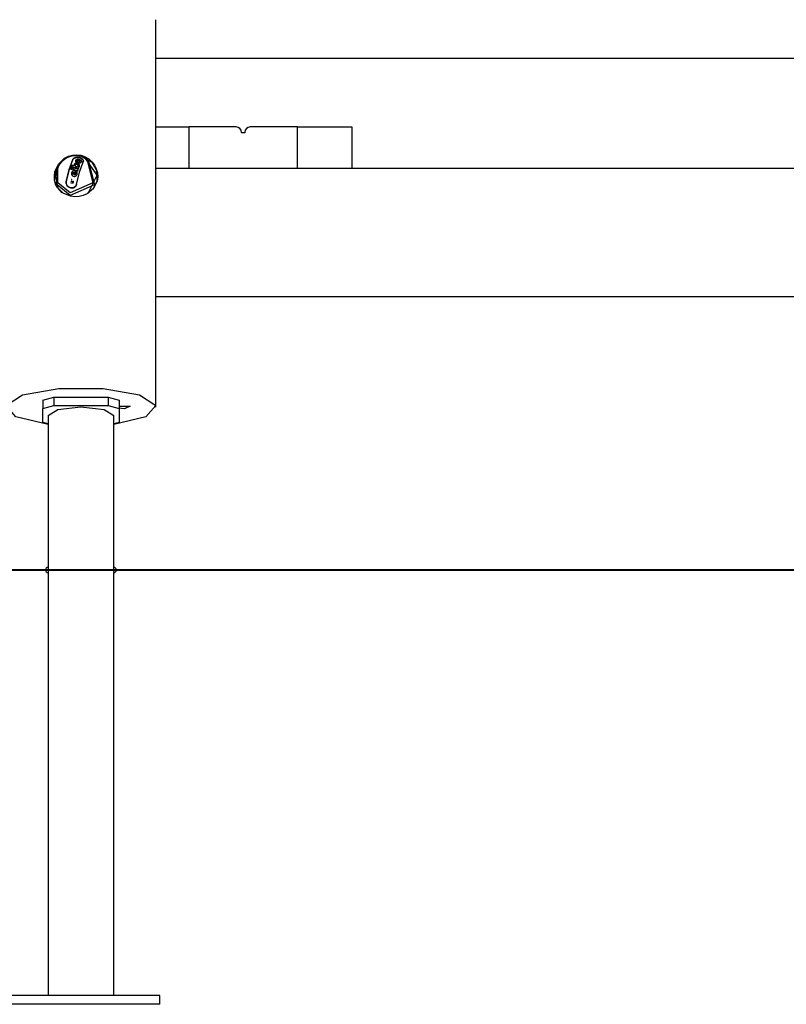
# Model space of a CAD drawing. Units: inches. Extents: x 259 to 340, y 149 to 270.
# Drawn here: x 277 to 284, y 242 to 251 of the extents above; entities that cross this region are included whole.
import ezdxf

# ---------------------------------------------------------------- set-up
doc = ezdxf.new("R2010")
doc.units = ezdxf.units.IN
doc.header["$MEASUREMENT"] = 0
doc.layers.add('Ebene 1', color=7, linetype='Continuous')

msp = doc.modelspace()

# ---------------------------------------------------------------- linework, layer by layer
at = {"layer": 'Ebene 1', "color": 179, "lineweight": 25, "true_color": 0x1a171b}
for points in [[(277.8688, 247.5737), (277.8688, 251.1413)], [(291.4887, 250.7835), (277.8688, 250.7835)], [(277.8688, 250.1536), (278.0115, 250.1536), (278.1713, 250.1536)], [(278.6062, 250.1536), (278.1713, 250.1536)], [(278.1713, 250.1536), (278.1713, 249.7736)], [(278.656, 250.1034), (278.656, 250.0984)], [(278.686, 250.0984), (278.656, 250.0984)], [(278.686, 250.1034), (278.686, 250.0984)], [(279.1711, 250.1536), (278.7361, 250.1536)], [(279.1711, 250.1536), (279.5245, 250.1536), (279.6713, 250.1536)], [(279.1711, 249.7736), (279.1711, 250.1536)], [(279.6713, 250.1536), (279.6713, 249.7736)], [(277.1789, 249.8921), (277.216, 249.879), (277.2497, 249.8588), (277.279, 249.8328), (277.3031, 249.8016), (277.32, 249.7668), (277.3302, 249.7295), (277.3324, 249.6917), (277.3267, 249.6544), (277.2932, 249.588), (277.2353, 249.5386), (277.1998, 249.5228), (277.1615, 249.5135), (277.1221, 249.5107), (277.0837, 249.5148), (277.0138, 249.5436), (276.9619, 249.5948), (276.9454, 249.6275), (276.9359, 249.6631), (276.9337, 249.7012), (276.939, 249.7393), (276.9716, 249.8106), (277.0279, 249.8649), (277.0625, 249.8833), (277.1002, 249.8941), (277.1395, 249.8971), (277.1789, 249.8921), (277.1789, 249.8921)], [(276.9349, 249.6874), (276.9497, 249.7608), (276.9919, 249.8237)], [(277.104, 249.8561), (277.0706, 249.7629), (277.0423, 249.6501)], [(277.0427, 249.6507), (277.0706, 249.7627), (277.104, 249.8543)], [(277.2339, 249.8557), (277.2894, 249.6395), (277.078, 249.5457)], [(277.2439, 249.8487), (277.3025, 249.6208), (277.0794, 249.5215)], [(277.2001, 249.8307), (277.2015, 249.8426), (277.1951, 249.8543), (277.1827, 249.8645), (277.1655, 249.8719), (277.146, 249.8743), (277.1278, 249.8723), (277.113, 249.8661), (277.104, 249.8561)], [(277.104, 249.8543), (277.113, 249.8642), (277.1274, 249.8705), (277.1457, 249.8726), (277.1652, 249.8698), (277.182, 249.8631), (277.1948, 249.8524), (277.2012, 249.8409), (277.1998, 249.8289)], [(277.104, 249.8543), (277.104, 249.8561)], [(277.1467, 249.8183), (277.1433, 249.819), (277.1397, 249.8194), (277.1343, 249.8194), (277.1292, 249.8187), (277.1261, 249.8177), (277.1228, 249.8161)], [(277.1373, 249.8289), (277.1348, 249.8309), (277.1326, 249.8338), (277.1312, 249.8363), (277.1305, 249.8392), (277.1302, 249.8419), (277.1305, 249.8444), (277.1316, 249.8469), (277.133, 249.8493)], [(277.1369, 249.8275), (277.1343, 249.8295), (277.1323, 249.8325), (277.1309, 249.8349), (277.1302, 249.8376), (277.1302, 249.8413)], [(277.133, 249.8493), (277.1333, 249.8497), (277.1336, 249.85), (277.1342, 249.8504), (277.1343, 249.8507), (277.1348, 249.8511), (277.1352, 249.8516), (277.1355, 249.8518), (277.1359, 249.8523)], [(277.1362, 249.8523), (277.1376, 249.8533), (277.139, 249.854), (277.1426, 249.855), (277.146, 249.8557), (277.1479, 249.8561), (277.1497, 249.8561)], [(277.1369, 249.8275), (277.1373, 249.8289)], [(277.1643, 249.8197), (277.1602, 249.8197), (277.1557, 249.8201), (277.15, 249.8216), (277.1447, 249.8233), (277.1404, 249.8254), (277.1369, 249.8275)], [(277.1648, 249.8213), (277.1605, 249.8213), (277.156, 249.822), (277.1504, 249.823), (277.1447, 249.8247), (277.1409, 249.8268), (277.1373, 249.8289)], [(277.1383, 249.6247), (277.1662, 249.7379), (277.2001, 249.8307)], [(277.1474, 249.8352), (277.146, 249.8361), (277.145, 249.8368), (277.144, 249.8375), (277.1429, 249.8382), (277.1423, 249.8392), (277.1419, 249.8402), (277.1416, 249.8413), (277.1416, 249.8423), (277.1419, 249.8433), (277.1426, 249.8444), (277.1433, 249.8456), (277.1443, 249.8466), (277.1457, 249.8469), (277.1471, 249.8476), (277.1486, 249.848), (277.1504, 249.848), (277.1517, 249.8476), (277.1528, 249.8476)], [(277.1416, 249.8409), (277.1423, 249.843), (277.1429, 249.844), (277.1443, 249.8449), (277.1454, 249.8456), (277.1471, 249.8462), (277.1486, 249.8462), (277.1504, 249.8466), (277.1514, 249.8462), (277.1528, 249.8462)], [(277.1528, 249.8476), (277.1528, 249.8473), (277.1524, 249.8469), (277.1524, 249.8466), (277.1521, 249.8462), (277.1517, 249.8456), (277.1514, 249.8449), (277.151, 249.843), (277.1504, 249.8416), (277.1488, 249.8383), (277.1474, 249.8352)], [(277.1497, 249.8561), (277.1535, 249.8561), (277.1571, 249.8554), (277.1591, 249.855), (277.1609, 249.8547), (277.1621, 249.8547), (277.1629, 249.8543), (277.1636, 249.854), (277.1648, 249.854)], [(277.1643, 249.8469), (277.1615, 249.8399), (277.1581, 249.8325)], [(277.1643, 249.845), (277.1612, 249.8383), (277.1581, 249.8309)], [(277.1581, 249.8325), (277.1602, 249.8316), (277.1621, 249.8316), (277.1636, 249.8316), (277.1655, 249.8321), (277.1669, 249.8325), (277.1681, 249.8332), (277.1683, 249.8332), (277.1688, 249.8335)], [(277.1648, 249.854), (277.1652, 249.8537), (277.1659, 249.8537), (277.1662, 249.8533), (277.1665, 249.853), (277.1665, 249.853), (277.1669, 249.8524), (277.1669, 249.8523), (277.1669, 249.8518), (277.1669, 249.8516), (277.1669, 249.8511), (277.1665, 249.8507), (277.1659, 249.8497), (277.1655, 249.8487), (277.1655, 249.8483), (277.1652, 249.8476), (277.1648, 249.8473), (277.1643, 249.8469)], [(277.1669, 249.8504), (277.1665, 249.8497), (277.1662, 249.8493), (277.1659, 249.8483), (277.1655, 249.8473), (277.1652, 249.8469), (277.1648, 249.8462), (277.1648, 249.8457), (277.1643, 249.845)], [(277.1643, 249.845), (277.1643, 249.8469)], [(277.182, 249.8321), (277.1803, 249.8282), (277.1776, 249.8247), (277.1753, 249.823), (277.1729, 249.8216), (277.1696, 249.8204), (277.1665, 249.8197), (277.1655, 249.8197), (277.1643, 249.8197)], [(277.1643, 249.8197), (277.1648, 249.8213)], [(277.182, 249.8335), (277.1803, 249.8295), (277.1777, 249.8261), (277.1757, 249.8244), (277.1729, 249.823), (277.1702, 249.822), (277.1665, 249.8213), (277.1659, 249.8213), (277.1648, 249.8213)], [(277.1669, 249.8504), (277.1669, 249.8518)], [(277.1688, 249.8433), (277.1683, 249.8419)], [(277.1709, 249.8356), (277.1705, 249.8382), (277.1705, 249.8388), (277.1702, 249.8392), (277.1696, 249.8399), (277.1695, 249.8402), (277.169, 249.8406), (277.1688, 249.8409), (277.1688, 249.8413), (277.1683, 249.8416)], [(277.1688, 249.8335), (277.1695, 249.8342), (277.1702, 249.8349), (277.1709, 249.8361), (277.1712, 249.8369), (277.1712, 249.8382), (277.1709, 249.8395), (277.1705, 249.8402), (277.1702, 249.8406), (277.1696, 249.8413), (277.1695, 249.8416), (277.169, 249.8419), (277.1688, 249.8426), (277.1688, 249.8426), (277.1688, 249.843), (277.1688, 249.8437), (277.169, 249.844)], [(277.169, 249.844), (277.1696, 249.8456), (277.1702, 249.8469), (277.1705, 249.8476), (277.1709, 249.8483), (277.1712, 249.8487), (277.1715, 249.8493)], [(277.1715, 249.8493), (277.1715, 249.8497), (277.1719, 249.85), (277.1722, 249.8504), (277.1726, 249.8504), (277.1733, 249.8504), (277.1736, 249.85), (277.174, 249.85), (277.1743, 249.8497), (277.175, 249.8493), (277.1757, 249.849), (277.1777, 249.8473), (277.1796, 249.845), (277.1814, 249.8426), (277.1824, 249.8399), (277.1827, 249.8375), (277.1824, 249.8349), (277.1824, 249.8342), (277.182, 249.8335)], [(277.1824, 249.8338), (277.1824, 249.8332), (277.182, 249.8328), (277.182, 249.8321)], [(277.182, 249.8321), (277.182, 249.8335)], [(277.1912, 249.8773), (277.278, 249.8278), (277.3278, 249.7427)], [(277.2005, 249.8426), (277.2008, 249.844)], [(277.2435, 249.5427), (277.3264, 249.7107), (277.2218, 249.8631)], [(277.2439, 249.8487), (277.2339, 249.8554)], [(276.9724, 249.7961), (276.94, 249.6993), (276.9641, 249.6015)], [(277.0794, 249.5215), (276.9598, 249.6197), (276.9609, 249.7729)], [(276.9659, 249.7837), (276.9609, 249.7729)], [(277.078, 249.5457), (276.9652, 249.6389), (276.9659, 249.7837)], [(277.0921, 249.7806), (277.0908, 249.781), (277.0894, 249.781), (277.0878, 249.7806), (277.0864, 249.7803), (277.0854, 249.7796), (277.0844, 249.7786), (277.0833, 249.7773), (277.0827, 249.7763), (277.082, 249.7749), (277.0815, 249.7739), (277.0815, 249.7725), (277.0815, 249.7711), (277.082, 249.7699), (277.0821, 249.7686), (277.0833, 249.7675), (277.084, 249.7668), (277.0854, 249.7661), (277.0864, 249.7655), (277.0868, 249.7655), (277.0875, 249.7655)], [(277.0815, 249.7711), (277.0815, 249.7705)], [(277.0815, 249.7705), (277.082, 249.7693), (277.0827, 249.7682), (277.0833, 249.7672), (277.0844, 249.7661), (277.0854, 249.7655), (277.0864, 249.7648), (277.0871, 249.7648), (277.0875, 249.7648)], [(277.0875, 249.7655), (277.0889, 249.7651), (277.0904, 249.7651), (277.0918, 249.7655), (277.0932, 249.7661), (277.0942, 249.7668), (277.0954, 249.7675), (277.0963, 249.7686), (277.0971, 249.7696), (277.0978, 249.7711), (277.0982, 249.7725), (277.0982, 249.7736), (277.0982, 249.7749), (277.0978, 249.776), (277.0975, 249.7773), (277.0963, 249.7786), (277.0956, 249.7792), (277.0942, 249.7799), (277.0932, 249.7806), (277.0928, 249.7806), (277.0921, 249.7806)], [(277.0875, 249.7648), (277.0889, 249.7644), (277.0904, 249.7648), (277.0918, 249.7648), (277.0932, 249.7655), (277.0945, 249.7661), (277.0956, 249.7668), (277.0963, 249.7679), (277.0975, 249.7693), (277.0978, 249.7705), (277.0982, 249.7718), (277.0982, 249.7742)], [(277.0875, 249.7655), (277.0875, 249.7648)], [(277.0939, 249.7362), (277.0921, 249.7315), (277.0914, 249.7265), (277.0914, 249.7214), (277.0921, 249.7164), (277.0939, 249.7124), (277.0963, 249.7086), (277.0975, 249.7076), (277.0985, 249.7065)], [(277.1161, 249.7958), (277.1116, 249.7968), (277.1069, 249.7975), (277.1023, 249.7982), (277.0982, 249.7989), (277.0978, 249.7992), (277.0975, 249.7992), (277.0968, 249.7989), (277.0963, 249.7989), (277.0961, 249.7985), (277.0956, 249.7982), (277.0954, 249.7978), (277.0949, 249.7972), (277.0942, 249.7954), (277.0935, 249.7937), (277.0932, 249.792), (277.0925, 249.7901), (277.0921, 249.7891), (277.0921, 249.788), (277.0921, 249.7875), (277.0921, 249.7873), (277.0925, 249.7868), (277.0928, 249.7866), (277.0932, 249.7866), (277.0935, 249.7861), (277.0949, 249.786), (277.0968, 249.786), (277.1026, 249.7848), (277.1087, 249.7834), (277.1119, 249.7827), (277.1147, 249.782), (277.1178, 249.7813), (277.1209, 249.7806), (277.1271, 249.7792), (277.1333, 249.7773), (277.1369, 249.7763), (277.1409, 249.7749), (277.1436, 249.7742), (277.146, 249.7736), (277.1479, 249.7729), (277.1497, 249.772), (277.1507, 249.7718), (277.1517, 249.7713), (277.1524, 249.7711), (277.1535, 249.7711), (277.1538, 249.7706), (277.1547, 249.7706), (277.155, 249.7706), (277.1557, 249.7706), (277.156, 249.7706), (277.1564, 249.7711), (277.1567, 249.7713), (277.1571, 249.7718), (277.1571, 249.772), (277.1574, 249.772)], [(277.0921, 249.7884), (277.0921, 249.7873)], [(277.0921, 249.7873), (277.0921, 249.7866), (277.0921, 249.7861), (277.0925, 249.786), (277.0928, 249.7854), (277.0932, 249.7854), (277.0935, 249.7853), (277.0949, 249.7848), (277.0963, 249.7844), (277.1026, 249.7834), (277.1087, 249.7823), (277.1116, 249.7817), (277.1147, 249.781), (277.1178, 249.7803), (277.1207, 249.7796), (277.1271, 249.7782), (277.133, 249.7763), (277.1369, 249.7753), (277.1409, 249.7739), (277.1433, 249.7732), (277.146, 249.7725), (277.1479, 249.7718), (277.1497, 249.7711), (277.1507, 249.7706), (277.1517, 249.7705), (277.1524, 249.7699), (277.1531, 249.7699), (277.1538, 249.7696), (277.1547, 249.7696), (277.155, 249.7696), (277.1557, 249.7696), (277.156, 249.7696), (277.1564, 249.7699), (277.1567, 249.7705), (277.1571, 249.7706), (277.1571, 249.7706), (277.1571, 249.7711)], [(277.0971, 249.7413), (277.0968, 249.7412), (277.0961, 249.74), (277.0954, 249.7389), (277.0945, 249.7376), (277.0939, 249.7362)], [(277.1109, 249.7493), (277.1087, 249.7488), (277.1069, 249.7481), (277.1059, 249.7479), (277.1047, 249.7474), (277.104, 249.7472), (277.103, 249.7463), (277.1013, 249.7453), (277.0999, 249.7441), (277.0985, 249.7427), (277.0971, 249.7413)], [(277.0982, 249.7742), (277.0982, 249.7749)], [(277.1083, 249.7164), (277.1069, 249.7171), (277.1056, 249.7177), (277.1047, 249.7188), (277.1038, 249.7203), (277.103, 249.7217), (277.1026, 249.7231), (277.1023, 249.7245), (277.1023, 249.7264), (277.1026, 249.7279), (277.103, 249.7298), (277.104, 249.7312), (277.1052, 249.7326), (277.1066, 249.7339), (277.108, 249.7348), (277.1094, 249.7355), (277.1113, 249.7358), (277.1123, 249.7358), (277.1137, 249.7358)], [(277.1052, 249.7181), (277.104, 249.72), (277.1033, 249.7214), (277.1026, 249.7227), (277.1026, 249.7245), (277.1026, 249.7258), (277.1026, 249.7277), (277.1033, 249.7295), (277.104, 249.7308), (277.1052, 249.7326), (277.1066, 249.7338), (277.108, 249.7348), (277.1099, 249.7351), (277.1113, 249.7355), (277.1126, 249.7355), (277.114, 249.7355)], [(277.1517, 249.7641), (277.1471, 249.7655), (277.1426, 249.7668), (277.1343, 249.7693), (277.1264, 249.7713), (277.1221, 249.7725), (277.1181, 249.7736), (277.1144, 249.7746), (277.11, 249.7756), (277.1099, 249.7756), (277.1094, 249.7756), (277.1087, 249.7756), (277.1083, 249.7753), (277.1076, 249.7753), (277.1073, 249.7749), (277.1069, 249.7746), (277.1069, 249.7742), (277.1063, 249.7729), (277.1059, 249.7713), (277.1056, 249.7699), (277.1052, 249.7686), (277.1047, 249.7679), (277.1045, 249.7668), (277.104, 249.7658), (277.104, 249.7651), (277.104, 249.7648), (277.104, 249.7641), (277.104, 249.7636), (277.1045, 249.7632), (277.1047, 249.7629), (277.1052, 249.7627), (277.1056, 249.7627), (277.1059, 249.7622)], [(277.104, 249.7644), (277.104, 249.7636)], [(277.104, 249.7636), (277.104, 249.7636), (277.1045, 249.7629), (277.1045, 249.7627), (277.1047, 249.7622), (277.1052, 249.7622), (277.1056, 249.7618), (277.1063, 249.7618)], [(277.1059, 249.7622), (277.1106, 249.7612), (277.115, 249.7601), (277.1233, 249.7581), (277.1312, 249.7558), (277.1352, 249.7544), (277.1395, 249.7534), (277.1433, 249.752), (277.1471, 249.751), (277.1479, 249.751), (277.1481, 249.7506), (277.1488, 249.751), (277.1493, 249.751), (277.1497, 249.7513), (277.1504, 249.7513), (277.1507, 249.7517), (277.1507, 249.752), (277.1514, 249.7537), (277.1517, 249.7555), (277.1524, 249.7568), (277.1528, 249.7587), (277.1531, 249.7594), (277.1535, 249.7605), (277.1535, 249.7608), (277.1535, 249.7615), (277.1535, 249.7618), (277.1535, 249.7622), (277.1531, 249.7627), (277.1531, 249.7629), (277.1528, 249.7632), (277.1524, 249.7636), (277.1521, 249.7641), (277.1517, 249.7641)], [(277.1063, 249.7618), (277.1059, 249.7622)], [(277.1063, 249.7618), (277.1106, 249.7608), (277.115, 249.7594), (277.1233, 249.7574), (277.1312, 249.7551), (277.1352, 249.7541), (277.1395, 249.7527), (277.1433, 249.7517), (277.1474, 249.7503), (277.1479, 249.7503), (277.1486, 249.7503), (277.1488, 249.7503), (277.1497, 249.7503), (277.15, 249.7506), (277.1504, 249.751), (277.1507, 249.751), (277.151, 249.7517), (277.1514, 249.7531), (277.1521, 249.7548), (277.1524, 249.7565), (277.1531, 249.7581), (277.1535, 249.7591), (277.1535, 249.7601), (277.1538, 249.7605), (277.1538, 249.7608)], [(277.1137, 249.7358), (277.1137, 249.7355), (277.1133, 249.7351), (277.1133, 249.7348), (277.1133, 249.7345), (277.113, 249.7339), (277.113, 249.7332), (277.1126, 249.7324), (277.1123, 249.7308), (277.1116, 249.7284), (277.1109, 249.7264), (277.1099, 249.7214), (277.1083, 249.7164)], [(277.1261, 249.7486), (277.1249, 249.7486), (277.1242, 249.7488), (277.124, 249.7488), (277.1235, 249.7488), (277.1218, 249.7493), (277.12, 249.7494), (277.1154, 249.7494), (277.1109, 249.7493)], [(277.1228, 249.8161), (277.1207, 249.8144), (277.1188, 249.8127), (277.1171, 249.8102), (277.1161, 249.8075), (277.1154, 249.8042), (277.115, 249.8015), (277.115, 249.8008), (277.115, 249.8003)], [(277.115, 249.8015), (277.115, 249.7999), (277.115, 249.7996), (277.115, 249.7992)], [(277.115, 249.8003), (277.1154, 249.7992), (277.1154, 249.7985), (277.1154, 249.7978), (277.1157, 249.7972), (277.1157, 249.7965), (277.1161, 249.7958)], [(277.115, 249.7999), (277.115, 249.7989)], [(277.115, 249.7992), (277.115, 249.7982), (277.1154, 249.7975), (277.1154, 249.7968), (277.1157, 249.7961), (277.1157, 249.7958)], [(277.1188, 249.7136), (277.1221, 249.7252), (277.1255, 249.7365)], [(277.1193, 249.7136), (277.1224, 249.7248), (277.1255, 249.7365)], [(277.1255, 249.7365), (277.1255, 249.7376), (277.1261, 249.7386), (277.1264, 249.74), (277.1268, 249.7413), (277.1271, 249.7426), (277.1278, 249.7439), (277.1278, 249.7446), (277.1281, 249.7453), (277.1281, 249.746), (277.1281, 249.7463), (277.1278, 249.7467), (277.1278, 249.7472), (277.1274, 249.7479), (277.1271, 249.7479), (277.1268, 249.7481), (277.1264, 249.7486), (277.1261, 249.7486)], [(277.1255, 249.7365), (277.1261, 249.7376), (277.1264, 249.7382), (277.1268, 249.7396), (277.1271, 249.7412), (277.1274, 249.7426), (277.1278, 249.7439), (277.1281, 249.7446), (277.1281, 249.7453), (277.1281, 249.7457), (277.1281, 249.746), (277.1281, 249.7467), (277.1278, 249.7472), (277.1274, 249.7474)], [(277.1528, 249.8009), (277.1517, 249.8025), (277.1504, 249.8039), (277.1481, 249.8056), (277.1454, 249.8066), (277.1429, 249.8077), (277.1402, 249.8082), (277.1373, 249.8085), (277.1343, 249.8085), (277.1326, 249.8082), (277.1309, 249.8075), (277.1295, 249.8063), (277.1281, 249.8053), (277.1271, 249.8042), (277.1264, 249.8028), (277.1261, 249.8015), (277.1261, 249.7999), (277.1261, 249.7985), (277.1264, 249.7975), (277.1268, 249.7968), (277.1271, 249.7961)], [(277.1528, 249.7999), (277.1517, 249.8015), (277.1504, 249.8028), (277.1479, 249.8046), (277.1454, 249.8056), (277.1429, 249.8066), (277.1397, 249.807), (277.1373, 249.8075), (277.1343, 249.8075), (277.1326, 249.807), (277.1309, 249.8063), (277.1295, 249.8053), (277.1281, 249.8042), (277.1271, 249.8032), (277.1264, 249.8016), (277.1261, 249.7992)], [(277.1271, 249.7961), (277.1285, 249.7942), (277.1299, 249.7934), (277.1323, 249.7915), (277.1352, 249.7906), (277.139, 249.7891), (277.1433, 249.7887), (277.145, 249.7884), (277.1467, 249.7887), (277.1481, 249.7891), (277.1493, 249.7894), (277.1507, 249.7901), (277.1517, 249.7911), (277.1524, 249.7922), (277.1535, 249.7934), (277.1538, 249.7947), (277.1541, 249.7961), (277.1538, 249.7978), (277.1535, 249.7992), (277.1535, 249.7999), (277.1528, 249.8009)], [(277.1299, 249.7338), (277.1299, 249.7332), (277.1295, 249.7324), (277.1295, 249.7315), (277.1295, 249.7312), (277.1299, 249.7308), (277.1302, 249.7301), (277.1305, 249.7298), (277.1305, 249.7295), (277.1309, 249.7291), (277.1309, 249.7288), (277.1312, 249.7288), (277.1312, 249.7284), (277.1316, 249.7277), (277.1316, 249.727), (277.1319, 249.7252), (277.1319, 249.7234), (277.1316, 249.7217), (277.1312, 249.72), (277.1305, 249.7184), (277.1295, 249.7174)], [(277.1326, 249.7427), (277.1323, 249.7419), (277.1319, 249.7403), (277.1316, 249.7393), (277.1312, 249.7382), (277.1305, 249.7358), (277.1299, 249.7338)], [(277.1436, 249.721), (277.144, 249.7252), (277.144, 249.7295), (277.1429, 249.7338), (277.1416, 249.7376), (277.1404, 249.7389), (277.1397, 249.7403), (277.1386, 249.7419), (277.1376, 249.7427), (277.1369, 249.7434), (277.1362, 249.7439), (277.1355, 249.7441), (277.1348, 249.7446), (277.1348, 249.7446), (277.1343, 249.7446), (277.1342, 249.7446), (277.1336, 249.7446), (277.1333, 249.7446), (277.133, 249.7441), (277.1326, 249.7434), (277.1326, 249.7432), (277.1326, 249.7427)], [(277.1436, 249.721), (277.1443, 249.7252), (277.144, 249.7295), (277.1433, 249.7332), (277.1416, 249.7372), (277.1409, 249.7386), (277.1402, 249.74), (277.1376, 249.7427)], [(277.1574, 249.7837), (277.1598, 249.7853), (277.1621, 249.7866), (277.1636, 249.7884), (277.1652, 249.7906), (277.1662, 249.7928), (277.1665, 249.7958), (277.1665, 249.7985), (277.1662, 249.8015), (277.1652, 249.8039), (277.1636, 249.8063), (277.1615, 249.8092), (277.1591, 249.812), (277.156, 249.814), (277.1521, 249.8161), (277.1507, 249.817), (277.1497, 249.8173), (277.1481, 249.818), (277.1467, 249.8183)], [(277.1528, 249.7999), (277.1528, 249.8009)], [(277.1538, 249.7954), (277.1535, 249.7982), (277.1531, 249.7989), (277.1528, 249.7999)], [(277.1538, 249.7612), (277.1535, 249.7618)], [(277.1571, 249.7711), (277.1574, 249.7713), (277.1574, 249.7718), (277.1574, 249.7718), (277.1574, 249.772), (277.1578, 249.7729), (277.1578, 249.7732), (277.1581, 249.7742), (277.1584, 249.7753), (277.1588, 249.7763), (277.1591, 249.7773), (277.1595, 249.7779), (277.1595, 249.7786), (277.1598, 249.7786), (277.1598, 249.7787), (277.1598, 249.7792)], [(277.1571, 249.7711), (277.1574, 249.772)], [(277.1574, 249.7827), (277.1598, 249.7841), (277.1621, 249.7854), (277.1634, 249.7873), (277.1648, 249.7894), (277.1659, 249.792), (277.1665, 249.7947), (277.1665, 249.7958)], [(277.1598, 249.7806), (277.1602, 249.781), (277.1602, 249.7813), (277.1598, 249.7817), (277.1598, 249.782), (277.1595, 249.7827), (277.1591, 249.783), (277.1588, 249.7834), (277.1584, 249.7834), (277.1581, 249.7837), (277.1581, 249.7837), (277.1578, 249.7837), (277.1574, 249.7837)], [(277.1574, 249.772), (277.1574, 249.7725), (277.1574, 249.7729), (277.1574, 249.7729), (277.1578, 249.7732), (277.1578, 249.7739), (277.1581, 249.7742), (277.1584, 249.7753), (277.1588, 249.7763), (277.1588, 249.7773), (277.1591, 249.7786), (277.1595, 249.7787), (277.1595, 249.7796), (277.1598, 249.7796), (277.1598, 249.7799), (277.1598, 249.7803), (277.1598, 249.7806)], [(277.1598, 249.7799), (277.1602, 249.781)], [(277.1598, 249.7792), (277.1598, 249.7806)], [(277.1598, 249.7792), (277.1598, 249.7799)], [(277.3228, 249.7413), (277.3242, 249.6537), (277.2844, 249.5739)], [(277.3217, 249.7453), (277.3235, 249.7376), (277.3254, 249.7298)], [(277.3228, 249.7413), (277.3217, 249.7453)], [(277.8688, 249.7736), (286.0647, 249.7736)], [(276.9411, 249.639), (276.9366, 249.6631), (276.9349, 249.6874)], [(276.9635, 249.6003), (276.9528, 249.6218), (276.945, 249.644)], [(276.945, 249.644), (276.9461, 249.6404)], [(277.006, 249.547), (276.9686, 249.5894), (276.9461, 249.6404)], [(277.0427, 249.6507), (277.0423, 249.6501)], [(277.0423, 249.6501), (277.0427, 249.6318), (277.0501, 249.6144), (277.0639, 249.6008), (277.0815, 249.5918), (277.1006, 249.5908), (277.1178, 249.5963), (277.1309, 249.6084), (277.1383, 249.6247)], [(277.1386, 249.6254), (277.1316, 249.6096), (277.1181, 249.5979), (277.1009, 249.5918), (277.0821, 249.5932), (277.0646, 249.6016), (277.0508, 249.6154), (277.0434, 249.6328), (277.0427, 249.6507)], [(277.0871, 249.6376), (277.0864, 249.6373), (277.0861, 249.6373), (277.0858, 249.6366), (277.0858, 249.6363), (277.0854, 249.6356), (277.0858, 249.6352), (277.0858, 249.6349), (277.0861, 249.6345)], [(277.0864, 249.6376), (277.0861, 249.637)], [(277.0875, 249.6383), (277.0868, 249.6382), (277.0864, 249.6376)], [(277.0875, 249.6383), (277.0871, 249.6376)], [(277.0882, 249.6356), (277.0882, 249.6359), (277.0882, 249.6366), (277.0878, 249.637), (277.0878, 249.6373), (277.0875, 249.6373), (277.0871, 249.6376)], [(277.0885, 249.6363), (277.0885, 249.6366), (277.0885, 249.637), (277.0882, 249.6373), (277.0882, 249.6376), (277.0878, 249.6382), (277.0875, 249.6383)], [(277.0904, 249.6528), (277.0901, 249.6521)], [(277.0911, 249.6521), (277.0908, 249.6525), (277.0904, 249.6525), (277.0904, 249.6525), (277.0901, 249.6521), (277.0901, 249.6518), (277.0901, 249.6514)], [(277.0901, 249.6514), (277.0901, 249.6511), (277.0904, 249.6507), (277.0908, 249.6504), (277.0908, 249.6501), (277.0911, 249.6497), (277.0914, 249.6497), (277.0914, 249.6494), (277.0918, 249.6497)], [(277.0914, 249.6528), (277.0911, 249.6528), (277.0911, 249.6528), (277.0908, 249.6528)], [(277.0914, 249.6528), (277.0911, 249.6521)], [(277.0918, 249.6497), (277.0921, 249.6497), (277.0925, 249.6501), (277.0925, 249.6504), (277.0925, 249.6507), (277.0925, 249.6511), (277.0921, 249.6518), (277.0918, 249.6518), (277.0918, 249.6521), (277.0914, 249.6521), (277.0911, 249.6521)], [(277.0928, 249.6504), (277.0928, 249.6507), (277.0932, 249.6511), (277.0928, 249.6514), (277.0928, 249.6521), (277.0925, 249.6525), (277.0921, 249.6525), (277.0918, 249.6528), (277.0914, 249.6528)], [(277.0942, 249.668), (277.0942, 249.6692), (277.0939, 249.6699), (277.0935, 249.6702), (277.0932, 249.6702), (277.0932, 249.6705), (277.0928, 249.6702), (277.0925, 249.6699), (277.0921, 249.6692), (277.0921, 249.6688)], [(277.0921, 249.6688), (277.0921, 249.6683), (277.0921, 249.668), (277.0921, 249.6676), (277.0921, 249.6673), (277.0925, 249.6669), (277.0925, 249.6666), (277.0928, 249.6662)], [(277.0932, 249.6709), (277.0925, 249.6702)], [(277.0925, 249.6501), (277.0928, 249.6504)], [(277.0928, 249.6662), (277.0932, 249.6666), (277.0935, 249.6666), (277.0939, 249.6669), (277.0942, 249.6673), (277.0942, 249.6676), (277.0942, 249.668)], [(277.0949, 249.6688), (277.0945, 249.6695), (277.0942, 249.6702), (277.0939, 249.6705), (277.0939, 249.6709), (277.0935, 249.6709), (277.0932, 249.6709)], [(277.0939, 249.6669), (277.0942, 249.6676)], [(277.0942, 249.6676), (277.0945, 249.668), (277.0945, 249.6683), (277.0949, 249.6688)], [(277.0949, 249.6688), (277.0942, 249.668)], [(277.0985, 249.7065), (277.1019, 249.7038), (277.1059, 249.7016), (277.1116, 249.6998), (277.1171, 249.6991), (277.1218, 249.6991), (277.1261, 249.6998)], [(277.0985, 249.706), (277.1019, 249.7038), (277.1063, 249.7016), (277.1116, 249.6993), (277.1171, 249.6986), (277.1218, 249.6986), (277.1264, 249.6993)], [(277.0985, 249.639), (277.0985, 249.639), (277.0985, 249.6383), (277.0988, 249.6383), (277.0992, 249.6382), (277.0995, 249.6376), (277.0995, 249.6376), (277.1002, 249.6376), (277.1006, 249.6373), (277.1019, 249.6373), (277.1038, 249.6373), (277.1047, 249.6376), (277.1059, 249.6382), (277.1066, 249.6383), (277.1073, 249.639), (277.1076, 249.6395), (277.108, 249.6404)], [(277.1033, 249.6402), (277.103, 249.6402), (277.1023, 249.6397), (277.1013, 249.6397), (277.1006, 249.6397), (277.0999, 249.6397), (277.0995, 249.6397), (277.0992, 249.6397), (277.0988, 249.6395), (277.0985, 249.639)], [(277.0988, 249.6397), (277.0985, 249.639)], [(277.104, 249.6409), (277.1033, 249.6404), (277.103, 249.6404), (277.1019, 249.6404), (277.1009, 249.6404), (277.1002, 249.6404), (277.0999, 249.6402), (277.0995, 249.6402), (277.0992, 249.6402), (277.0988, 249.6397)], [(277.104, 249.6409), (277.1033, 249.6402)], [(277.1063, 249.6521), (277.1059, 249.6525), (277.1056, 249.6528), (277.1047, 249.6532), (277.1045, 249.6532), (277.104, 249.6528), (277.1038, 249.6528)], [(277.1045, 249.6532), (277.1038, 249.6528)], [(277.1038, 249.6528), (277.104, 249.6518), (277.1045, 249.6507), (277.1052, 249.6494), (277.1063, 249.648), (277.1066, 249.6469), (277.1066, 249.6463), (277.1066, 249.6456), (277.1066, 249.6449)], [(277.1066, 249.6449), (277.1066, 249.644), (277.1063, 249.6433), (277.1059, 249.6426), (277.1056, 249.6416), (277.1052, 249.6413), (277.1047, 249.6409), (277.1045, 249.6404), (277.1038, 249.6404)], [(277.1059, 249.642), (277.1052, 249.6416), (277.1047, 249.6413), (277.104, 249.6409)], [(277.1066, 249.6528), (277.1063, 249.6532), (277.1059, 249.6537), (277.1056, 249.6537), (277.1047, 249.6537), (277.1045, 249.6537), (277.1045, 249.6532)], [(277.1066, 249.6528), (277.1063, 249.6521)], [(277.108, 249.6404), (277.1087, 249.6423), (277.1087, 249.644), (277.1087, 249.6457), (277.1083, 249.6476), (277.1073, 249.6501), (277.1063, 249.6521)], [(277.1083, 249.6409), (277.109, 249.6426), (277.1094, 249.6444), (277.109, 249.6464), (277.1087, 249.6483), (277.1076, 249.6504), (277.1066, 249.6528)], [(277.1076, 249.6395), (277.108, 249.6397)], [(277.108, 249.6397), (277.1083, 249.6409)], [(277.1083, 249.6409), (277.108, 249.6404)], [(277.1295, 249.7174), (277.1288, 249.716), (277.1278, 249.7153), (277.1264, 249.7146), (277.1249, 249.714), (277.1235, 249.7136), (277.1218, 249.7136), (277.1202, 249.7136), (277.1188, 249.7136)], [(277.1261, 249.6998), (277.1295, 249.7009), (277.1326, 249.7026), (277.1352, 249.7047), (277.1376, 249.7076), (277.1402, 249.7114), (277.1423, 249.716), (277.1429, 249.7184), (277.1436, 249.721)], [(277.1264, 249.6993), (277.1295, 249.7005), (277.1326, 249.7022), (277.1355, 249.7047), (277.138, 249.7072), (277.1404, 249.7114), (277.1423, 249.7157), (277.1433, 249.7181), (277.1436, 249.721)], [(277.0864, 249.6342), (277.0868, 249.6342), (277.0868, 249.6342), (277.0871, 249.6345), (277.0875, 249.6349), (277.0878, 249.6352), (277.0882, 249.6356)], [(277.0885, 249.6363), (277.0882, 249.6356)], [(277.1285, 249.6053), (277.1292, 249.607)], [(277.8688, 248.5934), (290.9636, 248.5934)], [(276.8773, 247.4126), (276.5802, 247.4848), (276.4906, 247.587), (276.64, 247.6851), (276.9757, 247.7441), (277.3817, 247.7441), (277.7176, 247.6851), (277.8668, 247.587), (277.7772, 247.4848), (277.4802, 247.4126)], [(276.8286, 247.6381), (276.9288, 247.664)], [(276.9288, 247.664), (277.4287, 247.664)], [(276.9288, 247.664), (276.9288, 247.5868)], [(277.4287, 247.664), (277.529, 247.6381)], [(277.4287, 247.664), (277.4287, 247.5868)], [(276.8286, 247.6381), (276.8286, 247.5609)], [(276.8286, 247.5609), (276.9288, 247.5868)], [(276.8286, 247.4314), (276.8286, 247.5609)], [(276.8773, 247.496), (276.9655, 247.5515), (277.1789, 247.5744)], [(276.9288, 247.5868), (277.4287, 247.5868)], [(277.1789, 247.5744), (277.392, 247.5515), (277.4802, 247.496)], [(277.4287, 247.5868), (277.529, 247.5609)], [(277.529, 247.6381), (277.529, 247.5609)], [(277.529, 247.5821), (277.6315, 247.5808), (277.5789, 247.5577)], [(277.5789, 247.5577), (277.5503, 247.5597), (277.529, 247.5647)], [(277.529, 247.5609), (277.529, 247.4314)], [(276.8773, 247.496), (276.8773, 242.1535)], [(277.4802, 246.0976), (277.4802, 247.496)], [(276.8773, 247.4187), (276.8286, 247.4314)], [(277.529, 247.4314), (277.4802, 247.4187)], [(277.4802, 246.0983), (277.4802, 246.0978), (277.4802, 246.0978), (277.4799, 246.0976), (277.4799, 246.0971), (277.4799, 246.0963), (277.4799, 246.0951), (277.4795, 246.0937), (277.4795, 246.0923), (277.4795, 246.0913), (277.4795, 246.0906), (277.4795, 246.0895), (277.4795, 246.0889), (277.4795, 246.0866), (277.4792, 246.0845), (277.4792, 246.0835), (277.4792, 246.0823), (277.4792, 246.0809), (277.4792, 246.0799), (277.4792, 246.0775), (277.4792, 246.0751), (277.4795, 246.0739), (277.4795, 246.0725), (277.4795, 246.0715), (277.4795, 246.0701), (277.4795, 246.069), (277.4795, 246.0677), (277.4795, 246.0672), (277.4795, 246.0665), (277.4795, 246.0658), (277.4795, 246.0654), (277.4795, 246.063), (277.4799, 246.0609), (277.4799, 246.0597), (277.4799, 246.0589), (277.4799, 246.0582), (277.4799, 246.057), (277.4802, 246.0553), (277.4802, 246.0535), (277.4802, 246.0529), (277.4802, 246.0522), (277.4802, 246.0516), (277.4802, 246.051), (277.4802, 246.0499), (277.4802, 246.0492)], [(277.4802, 242.1535), (277.4802, 246.0492)], [(277.904, 242.1535), (276.4539, 242.1535)], [(277.904, 242.0734), (277.904, 242.1535)], [(277.904, 242.0734), (276.4539, 242.0734)]]:
    msp.add_lwpolyline(points, dxfattribs=at)
at = {"layer": 'Ebene 1', "color": 179, "lineweight": 40, "true_color": 0x1a171b}
msp.add_lwpolyline([(258.9003, 246.0735), (321.7289, 246.0735)], dxfattribs=at)
at = {"layer": 'Ebene 1', "color": 179, "lineweight": 25, "true_color": 0x1a171b}
for points in [[(278.656, 250.1034), (278.656, 250.131), (278.6335, 250.1536), (278.6062, 250.1536)], [(278.7361, 250.1536), (278.7084, 250.1536), (278.686, 250.131), (278.686, 250.1034)], [(277.1776, 249.8816), (277.0928, 249.9041), (277.0036, 249.8624), (276.9659, 249.7837)], [(277.2339, 249.8554), (277.2167, 249.8674), (277.1976, 249.8762), (277.1776, 249.8816)]]:
    msp.add_open_spline(points, degree=3, dxfattribs=at)
for points in [[(276.8773, 246.0983), (276.8635, 246.0983), (276.8522, 246.0875), (276.8522, 246.0735), (276.8522, 246.0597), (276.8635, 246.0485), (276.8773, 246.0485)], [(277.4802, 246.0485), (277.494, 246.0485), (277.5052, 246.0596), (277.5052, 246.0735), (277.5052, 246.087), (277.494, 246.0987), (277.4802, 246.0983)]]:
    msp.add_open_spline(points, degree=3, knots=[0, 0, 0, 0, 1, 1, 1, 2, 2, 2, 2], dxfattribs=at)

doc.saveas('drawing.dxf')
